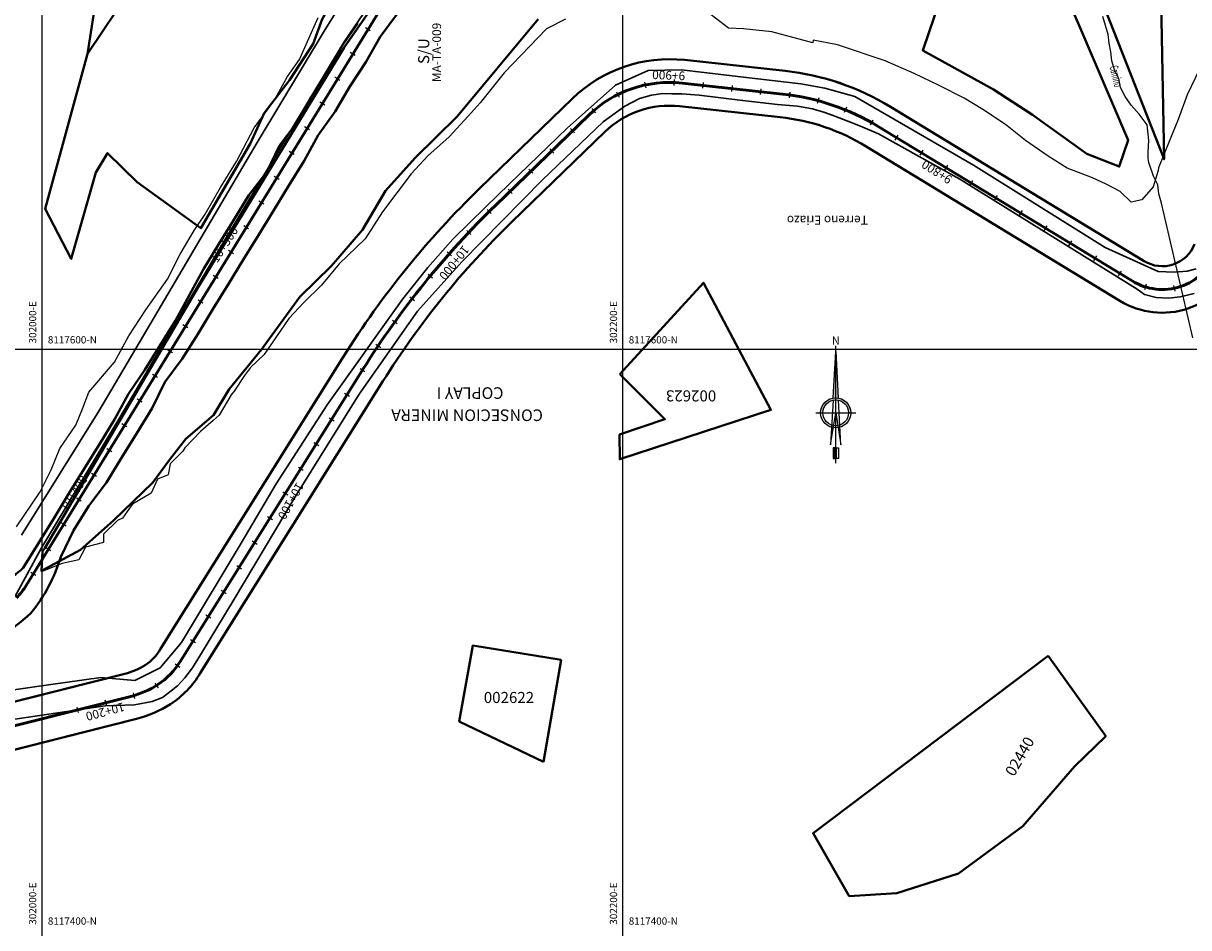
# Model space of a CAD drawing. Units: millimetres. Extents: x 229045 to 314040, y 8105558 to 8185122.
# Drawn here: x 301994 to 302395, y 8117401 to 8117712 of the extents above; entities that cross this region are included whole.
import ezdxf
from ezdxf.enums import TextEntityAlignment as Align

# ---------------------------------------------------------------- set-up
doc = ezdxf.new("R2010")
doc.units = ezdxf.units.MM
for name, color, linetype in [('ACEQUIA', 150, 'Continuous'), ('cgrid', 161, 'Continuous'), ('CODIGO', 181, 'Continuous'), ('coordenada', 161, 'Continuous'), ('ESTACA', 5, 'Continuous'), ('NORTE', 7, 'Continuous'), ('PROGRESIVA', 5, 'Continuous'), ('QUEBRADAS', 150, 'Continuous'), ('TOPONIMIA$GENERA', 7, 'Continuous'), ('U.C.', 1, 'Continuous')]:
    doc.layers.add(name, color=color, linetype=linetype)
for name, color, linetype, lineweight in [('CARRETERA EXISTENTE', 251, 'Continuous', 30), ('DERECHO DE VIA', 30, 'Continuous', 40), ('EJE DE LA CARRETERA', 18, 'Continuous', 50), ('LINDERO DEL PREDIO', 3, 'Continuous', 40), ('NOMBRE DE LA CONSECIONES MINERAS', 7, 'Continuous', 0)]:
    doc.layers.add(name, color=color, linetype=linetype, lineweight=lineweight)
doc.styles.add('ARIAL', font='arial.ttf')
doc.styles.add('GAP_E-Arial', font='arial.ttf')
doc.styles.add('MONOTXT', font='MONOTXT', dxfattribs={"height": 0.2})
doc.styles.get("Standard").update_dxf_attribs({"font": 'arial.ttf'})

# ---------------------------------------------------------------- blocks, each defined once
blk = doc.blocks.new('NORTE')
h = blk.add_hatch(color=256)
h.paths.add_polyline_path([(1632.77, 664.72), (1632.05, 651.53, -0.04248), (1632.77, 651.59)])
h.paths.add_polyline_path([(1632.77, 664.72), (1632.77, 651.59, -0.04248), (1633.49, 651.53)])
h = blk.add_hatch(color=256)
h.paths.add_polyline_path([(1629.11, 647.31), (1628.49, 647.31, 0.334582), (1631.59, 643.2), (1631.63, 643.84, -0.323811)], flags=17)
h.paths.add_polyline_path([(1632.2, 643.7, -0.040114), (1631.63, 643.84), (1631.59, 643.2, 0.030384), (1632.1, 643.09)])
h.paths.add_polyline_path([(1632.2, 643.7), (1632.1, 643.09, 0.039471), (1632.77, 643.04), (1632.77, 643.66, -0.039471)])
h.paths.add_polyline_path([(1632.77, 643.04, 0.039471), (1633.44, 643.09), (1633.34, 643.7, -0.039471), (1632.77, 643.66)])
h.paths.add_polyline_path([(1637.05, 647.31, 1), (1628.49, 647.31, 0.334565), (1631.59, 643.2), (1631.63, 643.84, -0.323795), (1629.11, 647.31, -1), (1636.43, 647.31, -0.323827), (1633.91, 643.84), (1633.95, 643.2, 0.334598)])
h.paths.add_polyline_path([(1633.91, 643.84), (1633.95, 643.2, 0.334582), (1637.05, 647.31), (1636.43, 647.31, -0.323811)], flags=17)
for p, q in [((1632.77, 633.01, -86.32), (1632.77, 666.35, -86.32)), ((1627.07, 647.31, -86.32), (1638.47, 647.31, -86.32))]:
    blk.add_line(p, q)
at = {"elevation": -86.32}
for points in [[(1632.05, 651.53), (1632.77, 664.72), (1633.49, 651.53)], [(1632.01, 650.89), (1631.32, 638.17), (1632.77, 647.31), (1634.22, 638.17), (1633.53, 650.89)]]:
    blk.add_lwpolyline(points, dxfattribs=at)
for points in [[(1632.5, 637.37), (1632.01, 637.37), (1632.01, 634.28), (1632.5, 634.28)], [(1633.04, 637.37), (1633.53, 637.37), (1633.53, 634.28), (1633.04, 634.28)]]:
    blk.add_lwpolyline(points, close=True, dxfattribs=at)
for radius in [4.28, 3.66]:
    blk.add_circle((1632.77, 647.31, -86.32), radius)
at = {"style": 'ARIAL'}
blk.add_text('N', height=2.32, dxfattribs=at).set_placement((1632.82, 666.69, -86.32), align=Align.CENTER)
blk = doc.blocks.new('AeccTickLine')
blk.add_line((0, -0.5), (0, 0.5))

msp = doc.modelspace()

# ---------------------------------------------------------------- linework, layer by layer
at = {"layer": 'ACEQUIA'}
for points in [[(301991.176, 8117538.889, 2523.823), (301999.318, 8117550.969, 2523.823), (302003.142, 8117558.49, 2523.823), (302006.128, 8117565.826, 2523.823), (302011.6, 8117573.892, 2523.823), (302013.916, 8117579.546, 2523.823), (302016.167, 8117585.229, 2523.823), (302024.98, 8117595.594, 2523.823), (302029.899, 8117604.591, 2523.823), (302035.765, 8117613.601, 2523.823), (302043.245, 8117624.169, 2523.823), (302047.514, 8117632.667, 2523.823), (302052.414, 8117640.847, 2523.823), (302056.134, 8117646.462, 2523.823), (302061.478, 8117655.663, 2523.823), (302066.988, 8117664.561, 2523.823), (302073.09, 8117676.215, 2523.823), (302079.846, 8117685.352, 2523.823), (302084.533, 8117693.873, 2523.823), (302088.636, 8117699.652, 2523.823), (302095.072, 8117714.129, 2523.823)], [(302180.231, 8117713.519, 2523.823), (302173.74, 8117710.299, 2523.823), (302159.141, 8117695.11, 2523.823), (302150.797, 8117684.743, 2523.823), (302146.772, 8117680.184, 2523.823), (302140.194, 8117673.141, 2523.823), (302132.796, 8117666.516, 2523.823), (302127.087, 8117660.305, 2523.823), (302117.256, 8117647.309, 2523.823), (302111.288, 8117637.963, 2523.823), (302102.334, 8117629.428, 2523.823), (302096.219, 8117622.065, 2523.823), (302090.117, 8117616.12, 2523.823), (302084.968, 8117610.528, 2523.823), (302076.469, 8117598.224, 2523.823), (302071.805, 8117593.676, 2523.823), (302069.708, 8117590.949, 2523.823), (302066.159, 8117585.604, 2523.823), (302065.134, 8117584.344, 2523.823), (302060.943, 8117577.346, 2523.823), (302058.888, 8117575.481, 2523.823), (302054.568, 8117571.72, 2523.823), (302049.205, 8117566.086, 2523.823), (302048.506, 8117564.948, 2523.823), (302044.098, 8117560.567, 2523.823), (302043.406, 8117556.833, 2523.823), (302039.807, 8117555.307, 2523.823), (302037.593, 8117550.509, 2523.823), (302031.129, 8117546.749, 2523.823), (302030.168, 8117545.285, 2523.823), (302027.744, 8117541.842, 2523.823), (302025.976, 8117541.095, 2523.823), (302021.19, 8117536.388, 2523.823), (302021.124, 8117533.562, 2523.823), (302014.935, 8117531.876, 2523.823), (302012.722, 8117527.494, 2523.823), (302006.894, 8117526.239, 2523.823), (301999.669, 8117523.372, 2523.823)], [(302398.498, 8117696.373, 2523.823), (302394.32, 8117687.564, 2523.823), (302391.151, 8117679.024, 2523.823), (302388.048, 8117671.427, 2523.823), (302384.453, 8117662.412, 2523.823), (302384.234, 8117661.536, 2523.823), (302382.52, 8117655.862, 2523.823), (302378.607, 8117651.404, 2523.823), (302374.963, 8117650.611, 2523.823), (302371.147, 8117654.249, 2523.823), (302366.382, 8117656.845, 2523.823), (302361.637, 8117658.949, 2523.823), (302352.988, 8117662.275, 2523.823), (302346.424, 8117666.48, 2523.823), (302338.657, 8117671.839, 2523.823), (302331.697, 8117677.278, 2523.823), (302323.942, 8117682.523, 2523.823), (302317.438, 8117686.355, 2523.823), (302308.885, 8117690.773, 2523.823), (302300.274, 8117694.882, 2523.823), (302290.262, 8117699.26, 2523.823), (302273.929, 8117704.752, 2523.823), (302265.449, 8117706.321, 2523.823), (302265.338, 8117705.381, 2523.823), (302251.228, 8117709.18, 2523.823), (302241.504, 8117710.256, 2523.823), (302236.407, 8117710.439, 2523.823), (302230.35, 8117715.082, 2523.823)]]:
    msp.add_polyline3d(points, dxfattribs=at)
at = {"layer": 'CARRETERA EXISTENTE'}
for points in [[(301992.938, 8117536.078, 2682.2), (302019.496, 8117578.697, 2681.4), (302034.875, 8117604.777, 2681), (302074.032, 8117671.15, 2679.4), (302097.511, 8117710.049, 2677.8), (302122.831, 8117750.523, 2675.4)], [(301990.687, 8117514.763, 2683.692), (301999.87, 8117531.687, 2682.8), (302026.399, 8117575.986, 2681.8), (302061.84, 8117635.71, 2680.747), (302103.97, 8117705.717, 2677.8), (302129.347, 8117743.036, 2676)], [(302397.401, 8117627.652, 2719.2), (302394.329, 8117626.921, 2717.8), (302389.795, 8117626.482, 2716.8), (302384.332, 8117626.753, 2717.2), (302366.084, 8117634.988, 2716.6), (302320.652, 8117663.315, 2713.6), (302279.817, 8117687.006, 2710.8), (302269.541, 8117689.792, 2710.4), (302261.232, 8117691.334, 2709.8), (302241.479, 8117693.611, 2708.4), (302220.179, 8117696.172, 2708), (302208.654, 8117695.941, 2707.997), (302197.474, 8117690.873, 2707.4), (302180.791, 8117676.03, 2706.2), (302160.946, 8117656.941, 2705.2), (302152.79, 8117649.048, 2704.8), (302141.381, 8117637.889, 2703.8), (302132.88, 8117628.165, 2705.4), (302124.174, 8117617.347, 2707.2), (302098.21, 8117580.818, 2705.4), (302080.652, 8117553.721, 2704.039), (302068.616, 8117533.327, 2701.4), (302047.986, 8117499.053, 2698.2), (302040.705, 8117490.389, 2696.6), (302031.928, 8117486.05, 2694), (302020.231, 8117487.027, 2695.4), (302002.255, 8117484.561, 2694), (301979.834, 8117481.358, 2693.4)], [(302396.676, 8117619.237, 2719), (302391.85, 8117618.067, 2717.2), (302387.895, 8117617.628, 2717.2), (302383.58, 8117617.847, 2717.2), (302379.631, 8117618.871, 2717.6), (302377.072, 8117620.625, 2717.6), (302315.99, 8117658.508, 2713.4), (302287.949, 8117674.07, 2710.2), (302281.819, 8117676.766, 2710.2), (302277.487, 8117678.482, 2710.2), (302272.991, 8117680.198, 2710.2), (302269.558, 8117681.505, 2710.2), (302265.308, 8117682.73, 2710.2), (302260.076, 8117683.629, 2710.2), (302253.201, 8117684.204, 2710.2), (302240.264, 8117685.675, 2708.8), (302226.196, 8117687.469, 2707.809), (302220.311, 8117687.877, 2707.809), (302216.797, 8117687.877, 2707.809), (302213.772, 8117688.041, 2707.809), (302209.849, 8117687.469, 2707.565), (302205.758, 8117686.239, 2707.565), (302200.69, 8117683.624, 2707.565), (302193.224, 8117678.26, 2706.8), (302172.255, 8117658.334, 2705.122), (302144.53, 8117630.098, 2704.2), (302129.291, 8117613.072, 2707.2), (302109.235, 8117584.514, 2706), (302087.129, 8117549.218, 2704.033), (302066.146, 8117514.016, 2700.2), (302054.517, 8117494.8, 2698.369), (302051.755, 8117490.36, 2698.369), (302049.138, 8117486.967, 2698.369), (302046.593, 8117484.141, 2698.369), (302044.401, 8117482.515, 2698.369), (302041.502, 8117480.183, 2696), (302037.896, 8117478.769, 2696), (302031.814, 8117477.709, 2694.6), (302021.682, 8117477.324, 2695.8), (301981.207, 8117471.367, 2692.8)]]:
    msp.add_polyline3d(points, dxfattribs=at)
at = {"layer": 'cgrid'}
for p, q in [((302000, 8112139.356), (302000, 8141558.947)), ((302200, 8112139.356), (302200, 8141558.947)), ((291508.773, 8117600), (307279.902, 8117600))]:
    msp.add_line(p, q, dxfattribs=at)
at = {"layer": 'DERECHO DE VIA'}
for p, q in [((302116.432, 8117707.459, 2451.678), (302122.376, 8117715.544, 2451.678)), ((302103.017, 8117703.968, 2451.678), (302108.765, 8117712.173, 2451.678)), ((302111.502, 8117698.752, 2451.678), (302116.432, 8117707.459, 2451.678)), ((302098.291, 8117695.135, 2451.678), (302103.017, 8117703.968, 2451.678)), ((302105.958, 8117690.421, 2451.678), (302111.502, 8117698.752, 2451.678)), ((302255.851, 8117695.765, 2451.678), (302221.207, 8117699.524, 2451.678)), ((302092.636, 8117686.872, 2451.678), (302098.291, 8117695.135, 2451.678)), ((302100.891, 8117681.798, 2451.678), (302105.958, 8117690.421, 2451.678)), ((302087.817, 8117678.097, 2451.678), (302092.636, 8117686.872, 2451.678)), ((302182.646, 8117686.293, 2451.678), (302150.627, 8117655.3, 2451.678)), ((302095.058, 8117673.645, 2451.678), (302100.891, 8117681.798, 2451.678)), ((302254.125, 8117679.859, 2451.678), (302219.481, 8117683.617, 2451.678)), ((302379.46, 8117630.326, 2451.678), (302292.087, 8117683.465, 2451.678)), ((302081.728, 8117670.102, 2451.678), (302087.817, 8117678.097, 2451.678)), ((302090.247, 8117664.864, 2451.678), (302095.058, 8117673.645, 2451.678)), ((302193.774, 8117674.797, 2451.678), (302161.755, 8117643.804, 2451.678)), ((302077.342, 8117661.059, 2451.678), (302081.728, 8117670.102, 2451.678)), ((302371.146, 8117616.656, 2451.678), (302283.773, 8117669.795, 2451.678)), ((302085.01, 8117656.345, 2451.678), (302090.247, 8117664.864, 2451.678)), ((302071.253, 8117653.064, 2451.678), (302077.342, 8117661.059, 2451.678)), ((302066.016, 8117644.545, 2451.678), (302071.253, 8117653.064, 2451.678)), ((302079.772, 8117647.827, 2451.678), (302085.01, 8117656.345, 2451.678)), ((302060.779, 8117636.026, 2451.678), (302066.016, 8117644.545, 2451.678)), ((302074.535, 8117639.308, 2451.678), (302079.772, 8117647.827, 2451.678)), ((302069.298, 8117630.789, 2451.678), (302074.535, 8117639.308, 2451.678)), ((302055.542, 8117627.507, 2451.678), (302060.779, 8117636.026, 2451.678)), ((302064.061, 8117622.27, 2451.678), (302069.298, 8117630.789, 2451.678)), ((302050.825, 8117618.668, 2451.678), (302055.542, 8117627.507, 2451.678)), ((302058.824, 8117613.751, 2451.678), (302064.061, 8117622.27, 2451.678)), ((302045.92, 8117609.945, 2451.678), (302050.825, 8117618.668, 2451.678)), ((302053.587, 8117605.232, 2451.678), (302058.824, 8117613.751, 2451.678)), ((302040.683, 8117601.426, 2451.678), (302045.92, 8117609.945, 2451.678)), ((302048.29, 8117596.749, 2451.678), (302053.587, 8117605.232, 2451.678)), ((302035.446, 8117592.907, 2451.678), (302040.683, 8117601.426, 2451.678)), ((302103.8, 8117597.463, 2451.678), (302040.811, 8117496.879, 2451.678)), ((302042.261, 8117588.717, 2451.678), (302048.29, 8117596.749, 2451.678)), ((302029.783, 8117584.65, 2451.678), (302035.446, 8117592.907, 2451.678)), ((302037.876, 8117579.675, 2451.678), (302042.261, 8117588.717, 2451.678)), ((302117.361, 8117588.971, 2451.678), (302054.448, 8117488.509, 2451.678)), ((302024.971, 8117575.869, 2451.678), (302029.783, 8117584.65, 2451.678)), ((302032.639, 8117571.156, 2451.678), (302037.876, 8117579.675, 2451.678)), ((302019.734, 8117567.35, 2451.678), (302024.971, 8117575.869, 2451.678)), ((302027.401, 8117562.637, 2451.678), (302032.639, 8117571.156, 2451.678)), ((302014.497, 8117558.831, 2451.678), (302019.734, 8117567.35, 2451.678)), ((302022.164, 8117554.118, 2451.678), (302027.401, 8117562.637, 2451.678)), ((302009.26, 8117550.312, 2451.678), (302014.497, 8117558.831, 2451.678)), ((302016.075, 8117546.123, 2451.678), (302022.164, 8117554.118, 2451.678)), ((302004.023, 8117541.793, 2451.678), (302009.26, 8117550.312, 2451.678)), ((302010.838, 8117537.604, 2451.678), (302016.075, 8117546.123, 2451.678)), ((301998.786, 8117533.274, 2451.678), (302004.023, 8117541.793, 2451.678)), ((302006.453, 8117528.561, 2451.678), (302010.838, 8117537.604, 2451.678)), ((301993.549, 8117524.755, 2451.678), (301998.786, 8117533.274, 2451.678)), ((302028.55, 8117488.288, 2451.678), (301971.472, 8117473.937, 2451.678)), ((302032.562, 8117472.799, 2451.678), (301975.373, 8117458.42, 2451.678))]:
    msp.add_line(p, q, dxfattribs=at)
at = {"layer": 'DERECHO DE VIA', "elevation": 2451.678}
for points in [[(302122.376, 8117715.544), (302116.432, 8117707.459), (302111.502, 8117698.752), (302105.958, 8117690.421), (302100.891, 8117681.798), (302095.058, 8117673.645), (302090.247, 8117664.864), (302085.01, 8117656.345), (302079.772, 8117647.827), (302074.535, 8117639.308), (302069.298, 8117630.789), (302064.061, 8117622.27), (302058.824, 8117613.751), (302053.587, 8117605.232), (302048.29, 8117596.749), (302042.261, 8117588.717), (302037.876, 8117579.675), (302032.639, 8117571.156), (302027.401, 8117562.637), (302022.164, 8117554.118), (302016.075, 8117546.123), (302010.838, 8117537.604), (302006.453, 8117528.561, -0.1008353), (301996.134, 8117509.242, -0.0883537), (301984.582, 8117501.297, -0.0028665)], [(301986.166, 8117519.632, 0.0571233), (301993.549, 8117524.755), (301998.786, 8117533.274), (302004.023, 8117541.793), (302009.26, 8117550.312), (302014.497, 8117558.831), (302019.734, 8117567.35), (302024.971, 8117575.869), (302029.783, 8117584.65), (302035.446, 8117592.907), (302040.683, 8117601.426), (302045.92, 8117609.945), (302050.825, 8117618.668), (302055.542, 8117627.507), (302060.779, 8117636.026), (302066.016, 8117644.545), (302071.253, 8117653.064), (302077.342, 8117661.059), (302081.728, 8117670.102), (302087.817, 8117678.097), (302092.636, 8117686.872), (302098.291, 8117695.135), (302103.017, 8117703.968), (302108.765, 8117712.173)], [(301971.472, 8117473.937), (302028.55, 8117488.288, 0.0738619), (302035.543, 8117491.326, 0.1110046), (302040.811, 8117496.879), (302103.8, 8117597.463, -0.0606253), (302150.627, 8117655.3), (302182.646, 8117686.293, -0.2228775), (302221.207, 8117699.524), (302255.851, 8117695.765, -0.1100279), (302292.087, 8117683.465), (302379.46, 8117630.326, 0.4635219), (302396.835, 8117636.116)], [(302411.687, 8117630.166, -0.4635219), (302371.146, 8117616.656), (302283.773, 8117669.795, 0.1100279), (302254.125, 8117679.859), (302219.481, 8117683.617, 0.2228775), (302193.774, 8117674.797), (302161.755, 8117643.804, 0.0606253), (302117.361, 8117588.971), (302054.448, 8117488.509, -0.1115945), (302044.221, 8117477.883, -0.0762499), (302032.562, 8117472.799), (301975.373, 8117458.42)]]:
    msp.add_lwpolyline(points, format="xyb", dxfattribs=at)
at = {"layer": 'DERECHO DE VIA'}
for centre, radius, start, end in [((302216.03, 8117651.804, 2451.678), 48, 83.80837, 134.06668), ((302246.36, 8117608.279, 2451.678), 88, 58.69286, 83.80837), ((302216.03, 8117651.804, 2451.678), 32, 83.80837, 134.06668), ((302246.36, 8117608.279, 2451.678), 72, 58.69286, 83.80837), ((302364.839, 8117433.993, 2451.678), 308, 134.06668, 147.944), ((302364.839, 8117433.993, 2451.678), 292, 134.06668, 147.944), ((302385.696, 8117640.579, 2451.678), 12, 238.69286, 338.16787), ((302385.696, 8117640.579, 2451.678), 28, 238.69286, 338.16787), ((301953.882, 8117544.225, 2451.678), 54.855, 320.37568, 343.40757), ((301968.055, 8117537.701, 2451.678), 39.98, 294.41787, 314.61461), ((302025.825, 8117505.822, 2451.678), 17.452, 303.83508, 329.17173), ((302021.82, 8117513.345, 2451.678), 25.944, 285.03473, 301.93195), ((302025.825, 8117505.822, 2451.678), 33.452, 303.36056, 328.83076), ((302021.82, 8117513.345, 2451.678), 41.944, 284.83806, 302.2795)]:
    msp.add_arc(centre, radius, start, end, dxfattribs=at)
at = {"layer": 'EJE DE LA CARRETERA'}
for points in [[(302370.958, 8118020.671, -0.1691126), (302359.384, 8117997.048), (302341.454, 8117979.304, 0.1009853), (302331.59, 8117964.117, 0.0807128), (302327.762, 8117949.28), (302317.746, 8117817.221, -0.2727725), (302305.463, 8117800, -0.1195218), (302294.512, 8117798.015), (302250.775, 8117801.525, 0.1991006), (302170.605, 8117775.58), (302153.667, 8117761.138, 0.0103071), (302149.046, 8117757.03, 0.0758357), (302119.811, 8117722.503), (301994.541, 8117518.732, -0.0539355), (301991.248, 8117514.48, -0.112287)], [(301973.422, 8117466.178), (302030.559, 8117480.544, 0.0753274), (302039.883, 8117484.605, 0.1114292), (302047.633, 8117492.699), (302110.58, 8117593.217, -0.0606253), (302156.191, 8117649.552), (302188.21, 8117680.545, -0.2228775), (302220.344, 8117691.57), (302254.988, 8117687.812, -0.1100279), (302287.93, 8117676.63), (302375.303, 8117623.491, 0.4635219), (302404.261, 8117633.141)]]:
    msp.add_lwpolyline(points, format="xyb", dxfattribs=at)
at = {"layer": 'LINDERO DEL PREDIO', "flags": 128}
for points in [[(302116.996, 8117871.802), (302153.104, 8117825.573), (302144.339, 8117821.354), (302129.637, 8117814.235), (302114.976, 8117807.137), (302095.293, 8117792.02), (302063.589, 8117761.846), (302044.5, 8117737.282), (302025.518, 8117716.346), (302015.656, 8117701.61), (302024.314, 8117756.657), (302020.53, 8117769.455), (302020.389, 8117770.315), (302024.999, 8117777.973), (302026.425, 8117803.817), (302044.607, 8117840.329), (302055.598, 8117848.987), (302068.816, 8117880.251), (302055.475, 8117887.339), (302057.206, 8117901.646), (302077.895, 8117921.621), (302093.042, 8117900.016), (302108.932, 8117882.13)], [(302166.363, 8117793.84), (302148.899, 8117780.762), (302134.782, 8117767.166), (302118.513, 8117752.109), (302096.473, 8117713.627), (302093.315, 8117705.109), (302085.176, 8117692.592), (302076.444, 8117681.194), (302071.628, 8117670.667), (302054.708, 8117641.653), (302032.742, 8117657.489), (302022.542, 8117667.507), (302018.551, 8117660.819), (302010.041, 8117631.085), (302001.128, 8117648.361), (302015.656, 8117701.61), (302025.518, 8117716.346), (302044.5, 8117737.282), (302063.589, 8117761.846), (302095.293, 8117792.02), (302114.976, 8117807.137), (302129.637, 8117814.235), (302144.339, 8117821.354), (302153.104, 8117825.573)], [(302311.867, 8117787.901), (302311.916, 8117787.901), (302336.786, 8117758.018), (302342.112, 8117745.331), (302356.798, 8117712.208), (302373.933, 8117671.937), (302370.915, 8117662.829), (302359.692, 8117667.188), (302341.049, 8117680.615), (302327.608, 8117689.423), (302303.209, 8117702.84), (302311.133, 8117726.145), (302299.35, 8117731.424), (302290.453, 8117733.783), (302291.805, 8117742.811), (302260.62, 8117745.61), (302288.54, 8117794.81)], [(302366.099, 8117716.627), (302370.065, 8117773.704), (302384.273, 8117773.255), (302386.318, 8117665.368)], [(302198.942, 8117591.464), (302227.761, 8117622.857), (302250.956, 8117579.137), (302198.934, 8117562.151), (302198.827, 8117570.659), (302214.444, 8117575.898)], [(302172.622, 8117458.033), (302143.622, 8117471.92), (302148.289, 8117498.065), (302178.691, 8117493.106)], [(302346.376, 8117494.456), (302366.265, 8117466.902), (302355.446, 8117456.384), (302337.685, 8117435.959), (302315.512, 8117419.672), (302294.263, 8117412.904), (302277.92, 8117411.804), (302265.461, 8117433.489)]]:
    msp.add_lwpolyline(points, close=True, dxfattribs=at)
msp.add_lwpolyline([(302170.827, 8117713.518), (302142.93, 8117680.137), (302128.417, 8117665.91), (302118.256, 8117654.516), (302110.326, 8117641.14), (302099.669, 8117628.755), (302088.745, 8117618.037), (302075.61, 8117599.954), (302064.431, 8117586.265), (302058.978, 8117577.347), (302049.561, 8117569.173), (302043.861, 8117561.99), (302038.166, 8117554.176), (302024.585, 8117541.021), (302013.239, 8117530.963), (301999.762, 8117523.748), (302000.119, 8117530.438), (302000.937, 8117531.609), (302053.793, 8117621.412), (302104, 8117703.805), (302124.527, 8117733.362)], dxfattribs=at)
at = {"layer": 'QUEBRADAS', "linetype": 'Continuous'}
msp.add_lwpolyline([(302396.248, 8117603.921), (302385.428, 8117650.301), (302384.488, 8117653.451), (302384.158, 8117656.541), (302382.658, 8117659.561), (302381.118, 8117664.211), (302380.828, 8117665.661), (302380.818, 8117667.781), (302381.128, 8117671.861), (302380.538, 8117677.161), (302377.798, 8117680.881), (302375.028, 8117683.961), (302372.888, 8117687.021), (302371.368, 8117690.081), (302370.748, 8117693.121), (302369.228, 8117696.181), (302368.328, 8117699.181), (302367.998, 8117702.311), (302367.398, 8117705.321), (302367.098, 8117708.331), (302365.278, 8117714.441)], dxfattribs=at)

# ---------------------------------------------------------------- block references
at = {"layer": 'ESTACA', "linetype": 'Continuous'}
for p, xscale, yscale, zscale, rotation in [((302112.173, 8117710.078), 1.999999999658674, 1.999999999658674, 1.999999999658674, 58.41858616204074), ((302106.936, 8117701.559), 1.999999999658674, 1.999999999658674, 1.999999999658674, 58.41858616204074), ((302101.698, 8117693.04), 1.999999999658674, 1.999999999658674, 1.999999999658674, 58.41858616204074), ((302217.575, 8117691.774), 1.999999999994743, 1.999999999994743, 1.999999999994743, 177.7863644947231), ((302207.638, 8117690.913), 1.999999999932509, 1.999999999932509, 1.999999999932509, 192.110309363393), ((302227.525, 8117690.791), 2.000000000034587, 2.000000000034587, 2.000000000034587, 173.8083662346749), ((302237.466, 8117689.713), 2.000000000034587, 2.000000000034587, 2.000000000034587, 173.8083662346749), ((302247.408, 8117688.634), 2.000000000034587, 2.000000000034587, 2.000000000034587, 173.8083662346749), ((302096.461, 8117684.521), 1.999999999658674, 1.999999999658674, 1.999999999658674, 58.41858616204074), ((302198.223, 8117687.621), 2.000000000042502, 2.000000000042502, 2.000000000042502, 206.434254246995), ((302257.346, 8117687.521), 1.999999999962703, 1.999999999962703, 1.999999999962703, 172.106865921875), ((302267.139, 8117685.533), 2.000000000052045, 2.000000000052045, 2.000000000052045, 164.9448934733711), ((302189.915, 8117682.102), 1.999999999833422, 1.999999999833422, 1.999999999833422, 220.7581991156782), ((302276.609, 8117682.339), 1.999999999891002, 1.999999999891002, 1.999999999891002, 157.7829210492873), ((302285.606, 8117677.99), 2.000000000193283, 2.000000000193283, 2.000000000193283, 150.6209485888613), ((302091.224, 8117676.002), 1.999999999658674, 1.999999999658674, 1.999999999658674, 58.41858616204074), ((302182.684, 8117675.196), 2.000000000065564, 2.000000000065564, 2.000000000065564, 224.0666841417635), ((302294.173, 8117672.833), 2.000000000228249, 2.000000000228249, 2.000000000228249, 148.6928582641418), ((302175.499, 8117668.241), 2.000000000065564, 2.000000000065564, 2.000000000065564, 224.0666841417635), ((302085.987, 8117667.483), 1.999999999658674, 1.999999999658674, 1.999999999658674, 58.41858616204074), ((302302.717, 8117667.636), 2.000000000228249, 2.000000000228249, 2.000000000228249, 148.6928582641418), ((302168.314, 8117661.286), 2.000000000065564, 2.000000000065564, 2.000000000065564, 224.0666841417635), ((302311.261, 8117662.44), 2.000000000228249, 2.000000000228249, 2.000000000228249, 148.6928582641418), ((302080.75, 8117658.964), 1.999999999658674, 1.999999999658674, 1.999999999658674, 58.41858616204074), ((302319.805, 8117657.244), 2.000000000228249, 2.000000000228249, 2.000000000228249, 148.6928582641418), ((302161.129, 8117654.331), 2.000000000065564, 2.000000000065564, 2.000000000065564, 224.0666841417635), ((302328.349, 8117652.048), 2.000000000228249, 2.000000000228249, 2.000000000228249, 148.6928582641418), ((302075.513, 8117650.445), 1.999999999658674, 1.999999999658674, 1.999999999658674, 58.41858616204074), ((302153.955, 8117647.365), 1.999999999875769, 1.999999999875769, 1.999999999875769, 224.6640833990043), ((302336.893, 8117646.851), 2.000000000228249, 2.000000000228249, 2.000000000228249, 148.6928582641418), ((302070.276, 8117641.926), 1.999999999658674, 1.999999999658674, 1.999999999658674, 58.41858616204074), ((302146.961, 8117640.218), 2.00000000018136, 2.00000000018136, 2.00000000018136, 226.5739427265667), ((302345.437, 8117641.655), 2.000000000228249, 2.000000000228249, 2.000000000228249, 148.6928582641418), ((302353.981, 8117636.459), 2.000000000228249, 2.000000000228249, 2.000000000228249, 148.6928582641418), ((302065.039, 8117633.407), 1.999999999658674, 1.999999999658674, 1.999999999658674, 58.41858616204074), ((302140.209, 8117632.842), 2.000000000181856, 2.000000000181856, 2.000000000181856, 228.4838020426312), ((302362.525, 8117631.263), 2.000000000228249, 2.000000000228249, 2.000000000228249, 148.6928582641418), ((302059.802, 8117624.888), 1.999999999658674, 1.999999999658674, 1.999999999658674, 58.41858616204074), ((302133.706, 8117625.246), 1.999999999804383, 1.999999999804383, 1.999999999804383, 230.3936613501043), ((302371.069, 8117626.066), 2.000000000228249, 2.000000000228249, 2.000000000228249, 148.6928582641418), ((302379.896, 8117621.438), 2.000000000098572, 2.000000000098572, 2.000000000098572, 163.1436338778625), ((302389.783, 8117621.001), 1.999999999988331, 1.999999999988331, 1.999999999988331, 191.7915236439385), ((302054.565, 8117616.369), 1.999999999658674, 1.999999999658674, 1.999999999658674, 58.41858616204074), ((302127.461, 8117617.436), 1.999999999897492, 1.999999999897492, 1.999999999897492, 232.3035206716855), ((302121.479, 8117609.423), 1.99999999983563, 1.99999999983563, 1.99999999983563, 234.2133799875583), ((302049.327, 8117607.85), 1.999999999658674, 1.999999999658674, 1.999999999658674, 58.41858616204074), ((302115.768, 8117601.215), 2.000000000042099, 2.000000000042099, 2.000000000042099, 236.1232393078354), ((302044.09, 8117599.331), 1.999999999658674, 1.999999999658674, 1.999999999658674, 58.41858616204074), ((302110.333, 8117592.822), 1.999999999777587, 1.999999999777587, 1.999999999777587, 237.9439955368287), ((302038.853, 8117590.812), 1.999999999658674, 1.999999999658674, 1.999999999658674, 58.41858616204074), ((302105.025, 8117584.346), 1.999999999777587, 1.999999999777587, 1.999999999777587, 237.9439955368287), ((302033.616, 8117582.293), 1.999999999658674, 1.999999999658674, 1.999999999658674, 58.41858616204074), ((302099.718, 8117575.871), 1.999999999777587, 1.999999999777587, 1.999999999777587, 237.9439955368287), ((302028.379, 8117573.774), 1.999999999658674, 1.999999999658674, 1.999999999658674, 58.41858616204074), ((302023.142, 8117565.255), 1.999999999658674, 1.999999999658674, 1.999999999658674, 58.41858616204074), ((302094.41, 8117567.396), 1.999999999777587, 1.999999999777587, 1.999999999777587, 237.9439955368287), ((302017.905, 8117556.736), 1.999999999658674, 1.999999999658674, 1.999999999658674, 58.41858616204074), ((302089.103, 8117558.921), 1.999999999777587, 1.999999999777587, 1.999999999777587, 237.9439955368287), ((302012.668, 8117548.217), 1.999999999658674, 1.999999999658674, 1.999999999658674, 58.41858616204074), ((302083.795, 8117550.445), 1.999999999777587, 1.999999999777587, 1.999999999777587, 237.9439955368287), ((302007.431, 8117539.698), 1.999999999658674, 1.999999999658674, 1.999999999658674, 58.41858616204074), ((302078.488, 8117541.97), 1.999999999777587, 1.999999999777587, 1.999999999777587, 237.9439955368287), ((302073.18, 8117533.495), 1.999999999777587, 1.999999999777587, 1.999999999777587, 237.9439955368287), ((302002.194, 8117531.179), 1.999999999658674, 1.999999999658674, 1.999999999658674, 58.41858616204074), ((302067.873, 8117525.019), 1.999999999777587, 1.999999999777587, 1.999999999777587, 237.9439955368287), ((301996.957, 8117522.661), 1.999999999658674, 1.999999999658674, 1.999999999658674, 58.41858616204074), ((302062.565, 8117516.544), 1.999999999777587, 1.999999999777587, 1.999999999777587, 237.9439955368287), ((302057.258, 8117508.069), 1.999999999777587, 1.999999999777587, 1.999999999777587, 237.9439955368287), ((302051.95, 8117499.593), 1.999999999777587, 1.999999999777587, 1.999999999777587, 237.9439955368287), ((302046.595, 8117491.15), 1.999999999671, 1.999999999671, 1.999999999671, 234.3823511701187), ((302039.408, 8117484.312), 2.000000000066072, 2.000000000066072, 2.000000000066072, 215.2837580071276), ((302031.606, 8117480.828), 1.999999999929663, 1.999999999929663, 1.999999999929663, 196.1851648280145), ((302012.215, 8117475.932), 1.999999999975117, 1.999999999975117, 1.999999999975117, 194.1136617591289), ((302021.913, 8117478.37), 1.999999999975117, 1.999999999975117, 1.999999999975117, 194.1136617591289)]:
    msp.add_blockref('AeccTickLine', p, dxfattribs=dict(at, xscale=xscale, yscale=yscale, zscale=zscale, rotation=rotation))
at = {"layer": 'ESTACA', "linetype": 'Continuous', "rotation": 194.1136617627674}
msp.add_blockref('AeccTickLine', (302002.517, 8117473.493), dxfattribs=at)
at = {"layer": 'NORTE', "xscale": 1.210224364563171, "yscale": 1.210224364563171, "zscale": 1.210224364563171}
msp.add_blockref('NORTE', (300297.246, 8116794.734, 104.463), dxfattribs=at)

# ---------------------------------------------------------------- texts
at = {"layer": 'CODIGO', "insert": (302134.377, 8117691.926), "char_height": 3, "width": 24.55097, "attachment_point": 1, "rotation": 90}
msp.add_mtext('MA-TA-009', dxfattribs=at)
at = {"layer": 'coordenada'}
for s, p in [('302000-E', (301998, 8117602)), ('302200-E', (302198, 8117602)), ('302000-E', (301998, 8117402)), ('302200-E', (302198, 8117402))]:
    msp.add_text(s, height=2.5, rotation=90, dxfattribs=at).set_placement(p)
for s, p in [('8117600-N', (302002, 8117602)), ('8117600-N', (302202, 8117602)), ('8117400-N', (302002, 8117402)), ('8117400-N', (302202, 8117402))]:
    msp.add_text(s, height=2.5, dxfattribs=at).set_placement(p)
at = {"layer": 'NOMBRE DE LA CONSECIONES MINERAS', "style": 'ARIAL'}
for s, p in [('COPLAY I', (302147.376, 8117588.165)), ('CONSECION MINERA', (302146.345, 8117580.543))]:
    msp.add_text(s, height=4, rotation=180, dxfattribs=at).set_placement(p, align=Align.BOTTOM_CENTER)
at = {"layer": 'PROGRESIVA', "style": 'GAP_E-Arial'}
for s, rotation, p in [('9+900', 177.78636, (302221.493, 8117695.545)), ('9+800', 147.37506, (302313.66, 8117659.213)), ('10+500', 57.14546, (302060.319, 8117629.488)), ('10+000', 231.25576, (302145.001, 8117635.998)), ('10+400', 57.14546, (302008.5, 8117543.91)), ('10+100', 240.71595, (302087.686, 8117554.436)), ('10+200', 195.2148, (302027.942, 8117478.549))]:
    msp.add_text(s, height=3, rotation=rotation, dxfattribs=at).set_placement(p)
at = {"layer": 'TOPONIMIA$GENERA', "linetype": 'Continuous', "style": 'MONOTXT', "width": 0.5}
msp.add_text('Camino', height=3, rotation=283.8, dxfattribs=at).set_placement((302367.502, 8117697.186))
at = {"layer": 'TOPONIMIA$GENERA', "linetype": 'Continuous', "style": 'ARIAL'}
msp.add_text('Terreno Eriazo', height=3, rotation=180, dxfattribs=at).set_placement((302284.352, 8117645.912))
at = {"layer": 'U.C.', "style": 'ARIAL'}
for s, rotation, p in [('S/U', 90, (302134.503, 8117702.565)), ('002623', 180, (302223.479, 8117587.051)), ('02440', 60, (302339.295, 8117458.376))]:
    msp.add_text(s, height=3.81, rotation=rotation, dxfattribs=at).set_placement(p, align=Align.BOTTOM_CENTER)
msp.add_text('002622', height=3.81, dxfattribs=at).set_placement((302160.759, 8117477.084), align=Align.BOTTOM_CENTER)

doc.saveas('drawing.dxf')
